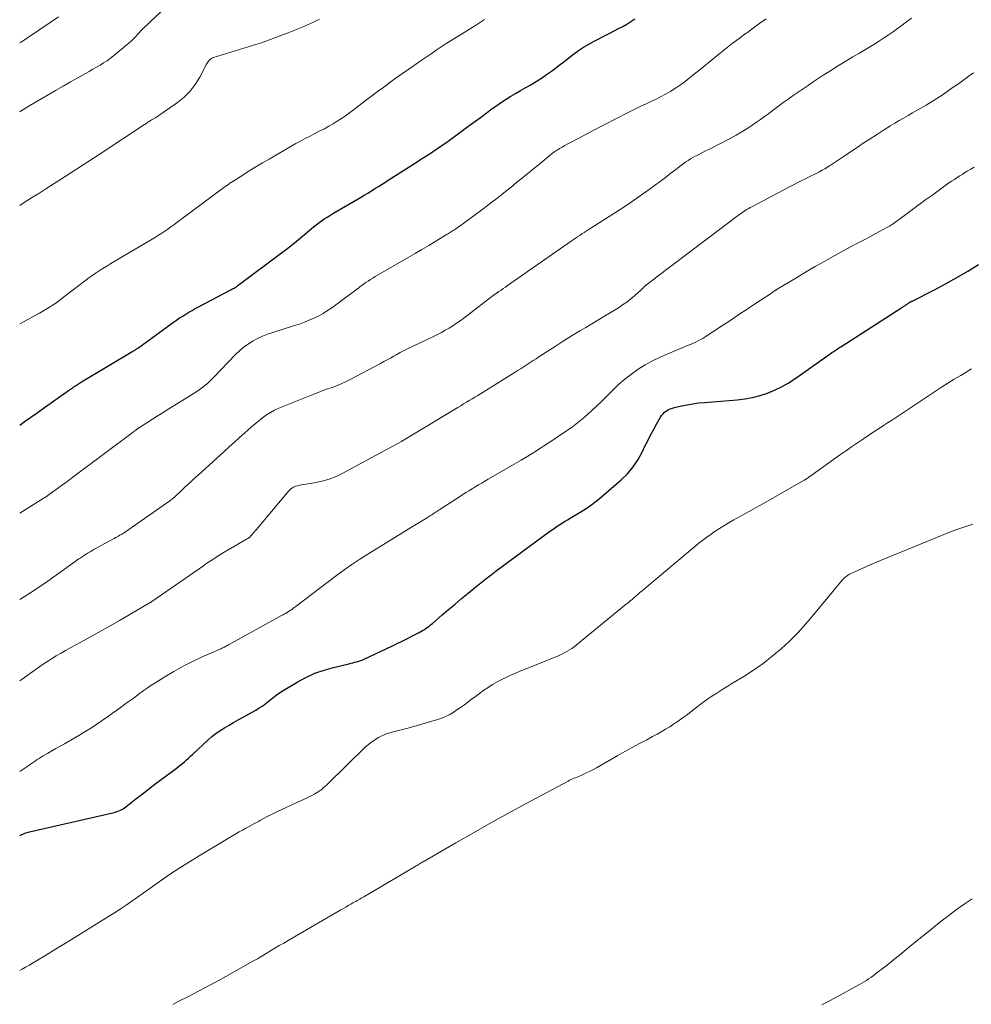
# Model space of a CAD drawing. Units: feet. Extents: x 2034999 to 2040035, y 564994 to 570000.
# Drawn here: x 2035000 to 2035159, y 566044 to 566209 of the extents above; entities that cross this region are included whole.
import ezdxf

# ---------------------------------------------------------------- set-up
doc = ezdxf.new("R2010")
doc.units = ezdxf.units.FT
doc.header["$LTSCALE"] = 100
doc.header["$MEASUREMENT"] = 0
doc.layers.add('CONTOUR INDEX', color=32, linetype='Continuous', lineweight=25)
doc.layers.add('CONTOUR INTERMEDIATE', color=40, linetype='Continuous', lineweight=15)

msp = doc.modelspace()

# ---------------------------------------------------------------- linework, layer by layer
at = {"layer": 'CONTOUR INDEX', "flags": 128}
for points, elevation in [([(2035000, 566141.41), (2035000.96, 566142.11), (2035002.74, 566143.38), (2035004.53, 566144.65), (2035008.35, 566147.32), (2035008.52, 566147.44), (2035008.69, 566147.56), (2035008.86, 566147.68), (2035009.03, 566147.79), (2035009.2, 566147.91), (2035009.37, 566148.02), (2035009.53, 566148.12), (2035009.7, 566148.23), (2035009.87, 566148.33), (2035010.04, 566148.44), (2035010.2, 566148.54), (2035010.37, 566148.64), (2035018.99, 566153.79), (2035019.19, 566153.91), (2035019.39, 566154.04), (2035019.59, 566154.17), (2035019.79, 566154.3), (2035019.98, 566154.44), (2035020.18, 566154.57), (2035020.37, 566154.71), (2035020.56, 566154.85), (2035025.8, 566158.66), (2035026.3, 566159.02), (2035026.81, 566159.36), (2035027.32, 566159.69), (2035027.84, 566160.01), (2035028.37, 566160.33), (2035028.9, 566160.63), (2035029.43, 566160.93), (2035029.97, 566161.22), (2035035.38, 566164.07), (2035035.57, 566164.17), (2035035.75, 566164.27), (2035035.94, 566164.38), (2035036.12, 566164.49), (2035036.3, 566164.6), (2035036.47, 566164.71), (2035036.64, 566164.83), (2035036.81, 566164.96), (2035043.67, 566170.09), (2035044.7, 566170.87), (2035045.72, 566171.67), (2035046.72, 566172.49), (2035047.71, 566173.32), (2035048.83, 566174.27), (2035049.26, 566174.63), (2035049.69, 566174.98), (2035050.14, 566175.31), (2035050.59, 566175.64), (2035051.05, 566175.95), (2035051.52, 566176.26), (2035051.99, 566176.55), (2035052.47, 566176.84), (2035057.11, 566179.55), (2035057.72, 566179.91), (2035058.33, 566180.27), (2035058.94, 566180.64), (2035059.54, 566181.02), (2035060.14, 566181.4), (2035060.74, 566181.78), (2035061.34, 566182.16), (2035061.94, 566182.54), (2035066.62, 566185.54), (2035067.25, 566185.94), (2035067.88, 566186.34), (2035068.51, 566186.74), (2035069.13, 566187.15), (2035069.75, 566187.56), (2035070.37, 566187.97), (2035070.98, 566188.4), (2035071.59, 566188.83), (2035073.75, 566190.41), (2035074.91, 566191.26), (2035076.07, 566192.11), (2035077.23, 566192.96), (2035078.39, 566193.82), (2035079.2, 566194.42), (2035079.96, 566194.97), (2035080.73, 566195.5), (2035081.52, 566196), (2035082.32, 566196.49), (2035083.12, 566196.96), (2035083.93, 566197.44), (2035084.73, 566197.91), (2035085.54, 566198.38), (2035085.7, 566198.47), (2035086.58, 566198.99), (2035087.44, 566199.54), (2035088.29, 566200.12), (2035089.11, 566200.72), (2035089.56, 566201.05), (2035090.38, 566201.67), (2035091.19, 566202.29), (2035092.01, 566202.91), (2035092.82, 566203.54), (2035093.65, 566204.14), (2035094.5, 566204.71), (2035095.37, 566205.23), (2035096.27, 566205.72), (2035098.21, 566206.72), (2035098.93, 566207.08), (2035099.64, 566207.45), (2035100.35, 566207.82), (2035101.06, 566208.19), (2035101.75, 566208.59), (2035102.44, 566209), (2035103.1, 566209.45)], 820), ([(2035000, 566072.6), (2035000.16, 566072.71), (2035000.52, 566072.89), (2035000.89, 566073.06), (2035001.28, 566073.19), (2035001.67, 566073.3), (2035015.83, 566076.55), (2035016.09, 566076.62), (2035016.36, 566076.7), (2035016.62, 566076.8), (2035016.87, 566076.9), (2035017.12, 566077.03), (2035017.36, 566077.16), (2035017.59, 566077.31), (2035017.81, 566077.48), (2035019.47, 566078.8), (2035020.52, 566079.62), (2035021.58, 566080.44), (2035022.64, 566081.25), (2035023.71, 566082.06), (2035026.2, 566083.91), (2035026.55, 566084.19), (2035026.91, 566084.47), (2035027.26, 566084.75), (2035027.6, 566085.04), (2035027.94, 566085.34), (2035028.28, 566085.64), (2035028.62, 566085.94), (2035028.95, 566086.25), (2035031.57, 566088.67), (2035032.23, 566089.24), (2035032.9, 566089.77), (2035033.61, 566090.27), (2035034.34, 566090.73), (2035035.09, 566091.17), (2035035.84, 566091.6), (2035036.59, 566092.02), (2035037.34, 566092.45), (2035039.55, 566093.67), (2035040.16, 566094.03), (2035040.75, 566094.42), (2035041.32, 566094.84), (2035041.87, 566095.28), (2035042.42, 566095.73), (2035042.98, 566096.16), (2035043.57, 566096.56), (2035044.17, 566096.94), (2035046.53, 566098.36), (2035047.98, 566099.15), (2035049.47, 566099.84), (2035051.03, 566100.39), (2035052.62, 566100.84), (2035055.18, 566101.44), (2035055.52, 566101.52), (2035055.85, 566101.6), (2035056.19, 566101.69), (2035056.52, 566101.77), (2035056.86, 566101.87), (2035057.18, 566101.97), (2035057.5, 566102.1), (2035057.82, 566102.24), (2035062.38, 566104.4), (2035063.25, 566104.82), (2035064.11, 566105.24), (2035064.97, 566105.67), (2035065.83, 566106.11), (2035066.93, 566106.68), (2035067.23, 566106.84), (2035067.53, 566107.01), (2035067.82, 566107.19), (2035068.1, 566107.38), (2035068.38, 566107.58), (2035068.66, 566107.78), (2035068.92, 566107.99), (2035069.19, 566108.21), (2035070.81, 566109.61), (2035071.89, 566110.53), (2035072.97, 566111.44), (2035074.05, 566112.35), (2035075.14, 566113.25), (2035076.47, 566114.34), (2035077.3, 566115.01), (2035078.14, 566115.68), (2035079, 566116.33), (2035079.86, 566116.98), (2035088.8, 566123.57), (2035089.22, 566123.87), (2035089.65, 566124.17), (2035090.08, 566124.46), (2035090.51, 566124.75), (2035090.95, 566125.03), (2035091.39, 566125.3), (2035091.83, 566125.57), (2035092.28, 566125.84), (2035093.66, 566126.66), (2035094.77, 566127.36), (2035095.86, 566128.1), (2035096.9, 566128.9), (2035097.92, 566129.73), (2035100.78, 566132.22), (2035101.85, 566133.28), (2035102.83, 566134.41), (2035103.65, 566135.66), (2035104.38, 566136.99), (2035104.79, 566137.86), (2035105.25, 566138.8), (2035105.72, 566139.73), (2035106.21, 566140.65), (2035106.72, 566141.56), (2035107.39, 566142.72), (2035107.59, 566143.03), (2035107.82, 566143.31), (2035108.09, 566143.57), (2035108.38, 566143.8), (2035108.7, 566143.99), (2035109.03, 566144.16), (2035109.38, 566144.28), (2035109.74, 566144.39), (2035110.91, 566144.64), (2035111.86, 566144.83), (2035112.82, 566145), (2035113.79, 566145.12), (2035114.75, 566145.22), (2035120.26, 566145.66), (2035121.54, 566145.82), (2035122.82, 566146.04), (2035124.07, 566146.37), (2035125.3, 566146.77), (2035126.5, 566147.26), (2035127.67, 566147.81), (2035128.79, 566148.46), (2035129.88, 566149.16), (2035135.26, 566152.95), (2035135.55, 566153.15), (2035135.84, 566153.35), (2035136.13, 566153.55), (2035136.42, 566153.75), (2035136.71, 566153.95), (2035137, 566154.15), (2035137.3, 566154.34), (2035137.59, 566154.53), (2035147.68, 566161.01), (2035147.84, 566161.11), (2035147.99, 566161.21), (2035148.15, 566161.31), (2035148.31, 566161.41), (2035148.41, 566161.47), (2035148.52, 566161.54), (2035148.63, 566161.61), (2035148.73, 566161.68), (2035148.84, 566161.76), (2035148.95, 566161.84), (2035149, 566161.87), (2035149.05, 566161.91), (2035149.1, 566161.94), (2035149.15, 566161.97), (2035149.2, 566162), (2035149.25, 566162.02), (2035149.3, 566162.05), (2035149.35, 566162.08), (2035149.42, 566162.11), (2035149.48, 566162.14), (2035149.53, 566162.16), (2035149.59, 566162.19), (2035153.29, 566164.08), (2035155.18, 566165.08), (2035157.04, 566166.12), (2035158.88, 566167.21), (2035160.69, 566168.34)], 840)]:
    msp.add_lwpolyline(points, dxfattribs=dict(at, elevation=elevation))
at = {"layer": 'CONTOUR INTERMEDIATE', "flags": 128}
for points, elevation in [([(2035000, 566193.9), (2035000.24, 566194.06), (2035001.43, 566194.79), (2035002.64, 566195.51), (2035004.78, 566196.76), (2035006.02, 566197.48), (2035007.26, 566198.19), (2035008.51, 566198.9), (2035009.76, 566199.61), (2035011.04, 566200.33), (2035011.65, 566200.67), (2035012.26, 566201.01), (2035012.86, 566201.36), (2035013.47, 566201.71), (2035014.06, 566202.07), (2035014.64, 566202.45), (2035015.2, 566202.86), (2035015.75, 566203.29), (2035017.76, 566204.92), (2035018.32, 566205.4), (2035018.86, 566205.89), (2035019.38, 566206.41), (2035019.88, 566206.95), (2035020.38, 566207.49), (2035020.89, 566208.02), (2035021.41, 566208.53), (2035021.94, 566209.04), (2035025.04, 566211.91)], 808), ([(2035000, 566205.42), (2035000.19, 566205.55), (2035000.75, 566205.91), (2035001.3, 566206.28), (2035005.13, 566208.87), (2035006.48, 566209.79)], 804), ([(2035000, 566112.18), (2035000.2, 566112.3), (2035000.47, 566112.48), (2035000.75, 566112.65), (2035001.72, 566113.28), (2035002.48, 566113.77), (2035003.23, 566114.27), (2035003.98, 566114.78), (2035004.72, 566115.29), (2035009.94, 566119), (2035010.24, 566119.21), (2035010.54, 566119.41), (2035010.85, 566119.62), (2035011.16, 566119.82), (2035011.48, 566120.01), (2035011.79, 566120.2), (2035012.11, 566120.38), (2035012.43, 566120.56), (2035015.61, 566122.31), (2035015.85, 566122.44), (2035016.09, 566122.57), (2035016.33, 566122.7), (2035016.57, 566122.83), (2035016.8, 566122.96), (2035016.92, 566123.03), (2035017.04, 566123.09), (2035017.16, 566123.17), (2035017.27, 566123.24), (2035017.39, 566123.31), (2035017.5, 566123.39), (2035017.61, 566123.46), (2035017.73, 566123.54), (2035025.14, 566128.72), (2035025.24, 566128.79), (2035025.34, 566128.87), (2035025.45, 566128.95), (2035025.54, 566129.02), (2035025.64, 566129.1), (2035025.74, 566129.19), (2035025.83, 566129.27), (2035025.93, 566129.35), (2035027.12, 566130.48), (2035027.81, 566131.13), (2035028.5, 566131.77), (2035029.2, 566132.41), (2035029.9, 566133.05), (2035034.27, 566137), (2035035.13, 566137.78), (2035035.99, 566138.55), (2035036.85, 566139.33), (2035037.71, 566140.11), (2035038.24, 566140.58), (2035038.84, 566141.11), (2035039.45, 566141.64), (2035040.07, 566142.15), (2035040.7, 566142.65), (2035041.35, 566143.12), (2035042.02, 566143.54), (2035042.72, 566143.91), (2035043.45, 566144.24), (2035049.28, 566146.59), (2035050.05, 566146.89), (2035050.81, 566147.19), (2035051.58, 566147.47), (2035052.36, 566147.74), (2035053.12, 566148.02), (2035053.88, 566148.33), (2035054.62, 566148.67), (2035055.36, 566149.04), (2035060.49, 566151.76), (2035061.04, 566152.05), (2035061.59, 566152.35), (2035062.14, 566152.65), (2035062.68, 566152.96), (2035063.23, 566153.26), (2035063.78, 566153.56), (2035064.33, 566153.84), (2035064.89, 566154.12), (2035069.33, 566156.25), (2035070, 566156.58), (2035070.67, 566156.93), (2035071.32, 566157.29), (2035071.97, 566157.67), (2035072.61, 566158.06), (2035073.23, 566158.47), (2035073.84, 566158.9), (2035074.44, 566159.35), (2035078.15, 566162.2), (2035078.39, 566162.39), (2035078.63, 566162.57), (2035078.87, 566162.75), (2035079.11, 566162.93), (2035079.35, 566163.1), (2035079.6, 566163.28), (2035079.84, 566163.45), (2035080.09, 566163.62), (2035080.32, 566163.78), (2035080.68, 566164.03), (2035081.04, 566164.29), (2035081.4, 566164.54), (2035081.76, 566164.79), (2035092.42, 566172.23), (2035092.78, 566172.47), (2035093.13, 566172.72), (2035093.49, 566172.96), (2035093.85, 566173.2), (2035094.21, 566173.43), (2035094.58, 566173.67), (2035094.94, 566173.9), (2035095.3, 566174.13), (2035098.36, 566176.06), (2035099.88, 566177.04), (2035101.4, 566178.04), (2035102.89, 566179.06), (2035104.38, 566180.09), (2035105.49, 566180.89), (2035106.41, 566181.55), (2035107.32, 566182.22), (2035108.22, 566182.9), (2035109.11, 566183.59), (2035110.16, 566184.41), (2035110.52, 566184.69), (2035110.89, 566184.97), (2035111.26, 566185.24), (2035111.64, 566185.5), (2035112.02, 566185.75), (2035112.41, 566185.99), (2035112.81, 566186.22), (2035113.21, 566186.44), (2035113.42, 566186.54), (2035113.94, 566186.81), (2035114.45, 566187.07), (2035114.96, 566187.33), (2035115.48, 566187.6), (2035119.06, 566189.44), (2035120.06, 566189.98), (2035121.04, 566190.55), (2035122.01, 566191.15), (2035122.95, 566191.78), (2035123.47, 566192.13), (2035124.14, 566192.6), (2035124.81, 566193.08), (2035125.48, 566193.57), (2035126.13, 566194.07), (2035126.79, 566194.57), (2035127.45, 566195.06), (2035128.12, 566195.54), (2035128.8, 566196.01), (2035129.63, 566196.6), (2035130.47, 566197.17), (2035131.3, 566197.75), (2035132.14, 566198.32), (2035132.97, 566198.89), (2035133.82, 566199.45), (2035134.66, 566200.01), (2035135.51, 566200.56), (2035136.37, 566201.1), (2035136.63, 566201.26), (2035137.62, 566201.88), (2035138.62, 566202.49), (2035139.62, 566203.09), (2035140.62, 566203.68), (2035141.47, 566204.18), (2035142.3, 566204.67), (2035143.13, 566205.17), (2035143.94, 566205.68), (2035144.76, 566206.2), (2035145.56, 566206.73), (2035146.36, 566207.28), (2035147.14, 566207.84), (2035147.92, 566208.41), (2035148.42, 566208.79), (2035149.44, 566209.56)], 828), ([(2035000, 566126.66), (2035003.51, 566128.85), (2035003.75, 566129), (2035003.99, 566129.15), (2035004.23, 566129.3), (2035004.47, 566129.46), (2035004.7, 566129.62), (2035004.94, 566129.78), (2035005.17, 566129.94), (2035005.4, 566130.11), (2035006.33, 566130.79), (2035007.03, 566131.3), (2035007.73, 566131.82), (2035008.42, 566132.33), (2035009.11, 566132.85), (2035018.86, 566140.13), (2035019.01, 566140.24), (2035019.15, 566140.35), (2035019.3, 566140.46), (2035019.44, 566140.57), (2035019.62, 566140.71), (2035019.67, 566140.75), (2035019.73, 566140.79), (2035019.78, 566140.83), (2035019.84, 566140.88), (2035019.89, 566140.91), (2035019.95, 566140.95), (2035020, 566140.99), (2035020.06, 566141.03), (2035021.48, 566141.93), (2035022.25, 566142.42), (2035023.02, 566142.9), (2035023.79, 566143.38), (2035024.56, 566143.86), (2035029.5, 566146.92), (2035029.91, 566147.19), (2035030.32, 566147.47), (2035030.71, 566147.77), (2035031.1, 566148.08), (2035031.47, 566148.41), (2035031.84, 566148.75), (2035032.19, 566149.09), (2035032.54, 566149.44), (2035036.17, 566153.23), (2035036.83, 566153.87), (2035037.53, 566154.46), (2035038.27, 566154.99), (2035039.04, 566155.48), (2035039.85, 566155.92), (2035040.68, 566156.31), (2035041.53, 566156.65), (2035042.4, 566156.95), (2035046.05, 566158.08), (2035046.88, 566158.35), (2035047.71, 566158.64), (2035048.52, 566158.97), (2035049.32, 566159.32), (2035050.11, 566159.7), (2035050.87, 566160.12), (2035051.61, 566160.59), (2035052.33, 566161.08), (2035055.78, 566163.62), (2035056.03, 566163.8), (2035056.27, 566163.99), (2035056.52, 566164.18), (2035056.76, 566164.37), (2035057, 566164.56), (2035057.25, 566164.75), (2035057.5, 566164.93), (2035057.75, 566165.11), (2035058.01, 566165.29), (2035058.4, 566165.55), (2035058.8, 566165.81), (2035059.2, 566166.05), (2035059.6, 566166.29), (2035065.1, 566169.47), (2035066.26, 566170.15), (2035067.42, 566170.83), (2035068.57, 566171.52), (2035069.72, 566172.21), (2035071.65, 566173.38), (2035071.84, 566173.5), (2035072.02, 566173.61), (2035072.2, 566173.72), (2035072.38, 566173.83), (2035072.56, 566173.95), (2035072.74, 566174.06), (2035072.92, 566174.18), (2035073.1, 566174.29), (2035073.24, 566174.38), (2035073.49, 566174.55), (2035073.73, 566174.72), (2035073.97, 566174.89), (2035074.21, 566175.06), (2035077.66, 566177.63), (2035078.92, 566178.58), (2035080.18, 566179.54), (2035081.42, 566180.53), (2035082.65, 566181.52), (2035083, 566181.81), (2035084.05, 566182.67), (2035085.1, 566183.53), (2035086.15, 566184.38), (2035087.21, 566185.24), (2035088.96, 566186.67), (2035089.13, 566186.81), (2035089.31, 566186.95), (2035089.49, 566187.09), (2035089.68, 566187.22), (2035089.86, 566187.35), (2035090.05, 566187.48), (2035090.24, 566187.6), (2035090.44, 566187.72), (2035090.91, 566187.98), (2035091.34, 566188.23), (2035091.77, 566188.47), (2035092.21, 566188.7), (2035092.65, 566188.93), (2035096.33, 566190.85), (2035097.42, 566191.41), (2035098.51, 566191.98), (2035099.6, 566192.55), (2035100.69, 566193.12), (2035101.06, 566193.32), (2035101.97, 566193.78), (2035102.87, 566194.24), (2035103.78, 566194.68), (2035104.7, 566195.11), (2035104.78, 566195.14), (2035105.66, 566195.55), (2035106.53, 566195.98), (2035107.4, 566196.42), (2035108.26, 566196.87), (2035109.1, 566197.35), (2035109.93, 566197.86), (2035110.73, 566198.42), (2035111.51, 566198.99), (2035111.86, 566199.27), (2035112.8, 566200.01), (2035113.74, 566200.75), (2035114.68, 566201.5), (2035115.61, 566202.25), (2035117.18, 566203.53), (2035118.3, 566204.42), (2035119.43, 566205.31), (2035120.58, 566206.18), (2035121.73, 566207.04), (2035121.95, 566207.2), (2035123, 566207.97), (2035124.06, 566208.72), (2035125.12, 566209.47)], 824), ([(2035000, 566178.21), (2035000.75, 566178.68), (2035001.97, 566179.46), (2035003.19, 566180.23), (2035004.41, 566181), (2035005.76, 566181.86), (2035007.65, 566183.06), (2035009.54, 566184.27), (2035011.42, 566185.49), (2035013.3, 566186.72), (2035020.91, 566191.75), (2035021.06, 566191.84), (2035021.2, 566191.94), (2035021.35, 566192.03), (2035021.49, 566192.13), (2035021.61, 566192.2), (2035021.7, 566192.26), (2035021.78, 566192.32), (2035021.87, 566192.37), (2035021.95, 566192.43), (2035022.04, 566192.49), (2035022.13, 566192.54), (2035022.21, 566192.6), (2035022.3, 566192.65), (2035022.33, 566192.66), (2035022.44, 566192.72), (2035022.54, 566192.78), (2035022.64, 566192.84), (2035022.74, 566192.91), (2035026.45, 566195.47), (2035027.56, 566196.37), (2035028.57, 566197.35), (2035029.42, 566198.47), (2035030.18, 566199.68), (2035031.32, 566201.86), (2035031.43, 566202.05), (2035031.54, 566202.22), (2035031.67, 566202.39), (2035031.8, 566202.55), (2035031.96, 566202.69), (2035032.12, 566202.82), (2035032.3, 566202.91), (2035032.5, 566202.99), (2035039, 566204.99), (2035039.75, 566205.23), (2035040.51, 566205.47), (2035041.26, 566205.73), (2035042.01, 566205.99), (2035042.75, 566206.26), (2035043.49, 566206.54), (2035044.23, 566206.82), (2035044.97, 566207.12), (2035047.21, 566208.03), (2035048.24, 566208.47), (2035049.25, 566208.93), (2035050.24, 566209.42)], 812), ([(2035000, 566158.39), (2035003.32, 566160.19), (2035003.88, 566160.5), (2035004.43, 566160.82), (2035004.97, 566161.16), (2035005.51, 566161.5), (2035006.04, 566161.86), (2035006.56, 566162.23), (2035007.08, 566162.61), (2035007.59, 566162.99), (2035011.1, 566165.69), (2035011.6, 566166.07), (2035012.11, 566166.44), (2035012.63, 566166.8), (2035013.15, 566167.15), (2035013.68, 566167.49), (2035014.21, 566167.82), (2035014.75, 566168.15), (2035015.29, 566168.48), (2035022.21, 566172.58), (2035022.75, 566172.9), (2035023.27, 566173.23), (2035023.8, 566173.56), (2035024.32, 566173.9), (2035024.83, 566174.25), (2035025.34, 566174.6), (2035025.84, 566174.96), (2035026.35, 566175.33), (2035034.46, 566181.37), (2035034.58, 566181.46), (2035034.7, 566181.54), (2035034.82, 566181.63), (2035034.94, 566181.72), (2035035.06, 566181.8), (2035035.18, 566181.88), (2035035.3, 566181.97), (2035035.43, 566182.05), (2035037.37, 566183.29), (2035038.48, 566183.98), (2035039.58, 566184.66), (2035040.7, 566185.33), (2035041.83, 566185.98), (2035046.3, 566188.56), (2035047.08, 566189), (2035047.87, 566189.42), (2035048.67, 566189.84), (2035049.47, 566190.24), (2035049.59, 566190.3), (2035050.33, 566190.68), (2035051.07, 566191.06), (2035051.79, 566191.46), (2035052.51, 566191.87), (2035053.21, 566192.31), (2035053.91, 566192.75), (2035054.58, 566193.23), (2035055.25, 566193.71), (2035056.89, 566194.95), (2035057.92, 566195.73), (2035058.95, 566196.5), (2035059.98, 566197.27), (2035061.02, 566198.04), (2035062.05, 566198.81), (2035063.1, 566199.56), (2035064.15, 566200.31), (2035065.2, 566201.05), (2035067.28, 566202.48), (2035068.11, 566203.06), (2035068.95, 566203.63), (2035069.79, 566204.19), (2035070.63, 566204.75), (2035071.48, 566205.31), (2035072.33, 566205.85), (2035073.18, 566206.39), (2035074.05, 566206.92), (2035075.84, 566208.02), (2035076.54, 566208.45), (2035077.23, 566208.9), (2035077.92, 566209.36)], 816), ([(2035000, 566098.57), (2035002.99, 566100.71), (2035003.76, 566101.25), (2035004.54, 566101.77), (2035005.34, 566102.28), (2035006.14, 566102.77), (2035006.95, 566103.24), (2035007.77, 566103.71), (2035008.59, 566104.17), (2035009.42, 566104.62), (2035010.77, 566105.35), (2035012.28, 566106.17), (2035013.77, 566107), (2035015.26, 566107.84), (2035016.74, 566108.69), (2035021.97, 566111.73), (2035021.99, 566111.75), (2035022, 566111.76), (2035022.02, 566111.77), (2035022.04, 566111.78), (2035022.1, 566111.82), (2035022.12, 566111.83), (2035022.14, 566111.84), (2035022.15, 566111.85), (2035022.17, 566111.86), (2035030.8, 566117.86), (2035031.22, 566118.15), (2035031.65, 566118.44), (2035032.08, 566118.73), (2035032.52, 566119.01), (2035032.95, 566119.29), (2035033.39, 566119.57), (2035033.83, 566119.84), (2035034.28, 566120.11), (2035038.42, 566122.56), (2035038.44, 566122.57), (2035038.46, 566122.58), (2035038.48, 566122.6), (2035038.5, 566122.61), (2035038.58, 566122.67), (2035038.6, 566122.68), (2035038.61, 566122.7), (2035038.63, 566122.71), (2035038.65, 566122.73), (2035038.95, 566123.09), (2035039.12, 566123.29), (2035039.29, 566123.49), (2035039.45, 566123.7), (2035039.62, 566123.9), (2035045.12, 566130.42), (2035045.36, 566130.66), (2035045.61, 566130.87), (2035045.9, 566131.03), (2035046.21, 566131.16), (2035046.54, 566131.25), (2035046.87, 566131.34), (2035047.21, 566131.41), (2035047.54, 566131.47), (2035049.39, 566131.76), (2035050.63, 566132.02), (2035051.85, 566132.37), (2035053.02, 566132.83), (2035054.17, 566133.37), (2035063.99, 566138.65), (2035064.06, 566138.7), (2035064.61, 566139.04), (2035064.89, 566139.21), (2035065.16, 566139.38), (2035065.44, 566139.55), (2035065.72, 566139.72), (2035073.44, 566144.38), (2035073.92, 566144.67), (2035074.39, 566144.96), (2035074.87, 566145.24), (2035075.35, 566145.52), (2035075.83, 566145.8), (2035076.3, 566146.09), (2035076.78, 566146.38), (2035077.25, 566146.67), (2035083.03, 566150.27), (2035083.53, 566150.59), (2035084.03, 566150.91), (2035084.53, 566151.23), (2035085.03, 566151.55), (2035085.53, 566151.88), (2035086.03, 566152.21), (2035086.53, 566152.53), (2035087.03, 566152.85), (2035089.9, 566154.71), (2035090.89, 566155.34), (2035091.88, 566155.96), (2035092.87, 566156.58), (2035093.87, 566157.18), (2035094.87, 566157.78), (2035095.88, 566158.39), (2035096.88, 566158.99), (2035097.88, 566159.59), (2035100.33, 566161.08), (2035101.04, 566161.54), (2035101.74, 566162.02), (2035102.41, 566162.55), (2035103.06, 566163.09), (2035104.1, 566164), (2035104.22, 566164.11), (2035104.33, 566164.23), (2035104.45, 566164.34), (2035104.56, 566164.46), (2035104.75, 566164.68), (2035104.76, 566164.69), (2035104.78, 566164.71), (2035104.79, 566164.72), (2035104.81, 566164.74), (2035104.88, 566164.79), (2035104.9, 566164.81), (2035104.91, 566164.82), (2035104.93, 566164.83), (2035104.94, 566164.84), (2035105.01, 566164.89), (2035105.02, 566164.9), (2035105.04, 566164.91), (2035105.05, 566164.92), (2035105.07, 566164.93), (2035105.55, 566165.3), (2035105.8, 566165.49), (2035106.06, 566165.69), (2035106.31, 566165.88), (2035106.57, 566166.08), (2035120.71, 566176.74), (2035120.95, 566176.91), (2035121.19, 566177.08), (2035121.43, 566177.25), (2035121.68, 566177.41), (2035121.93, 566177.56), (2035122.18, 566177.71), (2035122.43, 566177.86), (2035122.69, 566178), (2035128.89, 566181.26), (2035129.59, 566181.62), (2035130.29, 566181.98), (2035130.99, 566182.34), (2035131.7, 566182.68), (2035132.2, 566182.92), (2035132.66, 566183.15), (2035133.12, 566183.38), (2035133.57, 566183.62), (2035134.03, 566183.85), (2035134.48, 566184.1), (2035134.92, 566184.35), (2035135.36, 566184.62), (2035135.8, 566184.89), (2035135.97, 566185), (2035136.49, 566185.34), (2035137.01, 566185.67), (2035137.52, 566186.01), (2035138.03, 566186.36), (2035140.55, 566188.06), (2035141.55, 566188.73), (2035142.56, 566189.39), (2035143.57, 566190.05), (2035144.59, 566190.7), (2035145.16, 566191.06), (2035145.9, 566191.52), (2035146.64, 566191.97), (2035147.39, 566192.41), (2035148.14, 566192.84), (2035148.89, 566193.27), (2035149.65, 566193.7), (2035150.4, 566194.14), (2035151.15, 566194.57), (2035151.93, 566195.03), (2035152.82, 566195.57), (2035153.71, 566196.12), (2035154.58, 566196.69), (2035155.44, 566197.28), (2035156.3, 566197.89), (2035157.15, 566198.49), (2035158, 566199.1), (2035158.85, 566199.72), (2035158.94, 566199.78), (2035159.83, 566200.42)], 832), ([(2035000, 566083.38), (2035001.34, 566084.3), (2035001.66, 566084.52), (2035001.98, 566084.74), (2035002.31, 566084.96), (2035002.63, 566085.17), (2035002.95, 566085.39), (2035003.28, 566085.59), (2035003.61, 566085.8), (2035003.94, 566085.99), (2035004.68, 566086.42), (2035005.38, 566086.83), (2035006.08, 566087.24), (2035006.79, 566087.65), (2035007.5, 566088.05), (2035009.24, 566089.05), (2035010.17, 566089.59), (2035011.09, 566090.15), (2035012.01, 566090.73), (2035012.91, 566091.32), (2035013.8, 566091.93), (2035014.69, 566092.54), (2035015.57, 566093.16), (2035016.45, 566093.79), (2035017.57, 566094.6), (2035018.2, 566095.06), (2035018.83, 566095.52), (2035019.46, 566095.98), (2035020.08, 566096.44), (2035020.71, 566096.9), (2035021.35, 566097.34), (2035022, 566097.78), (2035022.65, 566098.2), (2035024.34, 566099.26), (2035025.86, 566100.17), (2035027.41, 566101.03), (2035028.99, 566101.83), (2035030.59, 566102.59), (2035033.69, 566103.96), (2035033.86, 566104.04), (2035034.02, 566104.11), (2035034.19, 566104.19), (2035034.36, 566104.27), (2035034.52, 566104.35), (2035034.68, 566104.43), (2035034.85, 566104.51), (2035035.01, 566104.6), (2035043.89, 566109.52), (2035044.01, 566109.59), (2035044.14, 566109.65), (2035044.26, 566109.72), (2035044.38, 566109.78), (2035044.53, 566109.85), (2035044.58, 566109.87), (2035044.63, 566109.9), (2035044.67, 566109.92), (2035044.72, 566109.95), (2035044.77, 566109.97), (2035044.82, 566110), (2035044.86, 566110.03), (2035044.91, 566110.06), (2035045.33, 566110.36), (2035045.59, 566110.54), (2035045.84, 566110.73), (2035046.09, 566110.91), (2035046.34, 566111.1), (2035053.1, 566116.21), (2035054.38, 566117.15), (2035055.68, 566118.07), (2035057.01, 566118.95), (2035058.35, 566119.8), (2035065.96, 566124.48), (2035066.51, 566124.82), (2035067.06, 566125.16), (2035067.61, 566125.5), (2035068.16, 566125.84), (2035068.87, 566126.28), (2035069.06, 566126.4), (2035069.25, 566126.52), (2035069.44, 566126.65), (2035069.63, 566126.77), (2035069.82, 566126.9), (2035070.01, 566127.02), (2035070.2, 566127.15), (2035070.39, 566127.27), (2035074.22, 566129.76), (2035074.75, 566130.1), (2035075.28, 566130.43), (2035075.82, 566130.76), (2035076.36, 566131.08), (2035076.9, 566131.39), (2035077.44, 566131.71), (2035077.98, 566132.02), (2035078.53, 566132.34), (2035082.88, 566134.85), (2035084.03, 566135.53), (2035085.18, 566136.22), (2035086.32, 566136.93), (2035087.46, 566137.65), (2035087.77, 566137.86), (2035088.74, 566138.49), (2035089.7, 566139.12), (2035090.66, 566139.77), (2035091.61, 566140.42), (2035091.76, 566140.52), (2035092.63, 566141.13), (2035093.47, 566141.77), (2035094.3, 566142.44), (2035095.11, 566143.13), (2035095.9, 566143.84), (2035096.68, 566144.56), (2035097.45, 566145.3), (2035098.2, 566146.05), (2035099.35, 566147.22), (2035100.36, 566148.19), (2035101.41, 566149.11), (2035102.52, 566149.96), (2035103.66, 566150.76), (2035104.85, 566151.49), (2035106.07, 566152.18), (2035107.32, 566152.79), (2035108.6, 566153.36), (2035112.11, 566154.79), (2035112.51, 566154.96), (2035112.91, 566155.13), (2035113.31, 566155.32), (2035113.7, 566155.52), (2035114.09, 566155.73), (2035114.47, 566155.94), (2035114.84, 566156.17), (2035115.21, 566156.41), (2035117.78, 566158.1), (2035119.17, 566159.02), (2035120.55, 566159.93), (2035121.94, 566160.85), (2035123.33, 566161.76), (2035125.84, 566163.42), (2035125.97, 566163.51), (2035126.1, 566163.6), (2035126.23, 566163.68), (2035126.36, 566163.77), (2035126.51, 566163.88), (2035126.56, 566163.92), (2035126.61, 566163.95), (2035126.67, 566163.99), (2035126.72, 566164.02), (2035126.78, 566164.06), (2035126.83, 566164.09), (2035126.88, 566164.13), (2035126.94, 566164.16), (2035130.06, 566166.04), (2035131.68, 566167.01), (2035133.31, 566167.96), (2035134.95, 566168.89), (2035136.6, 566169.8), (2035139.37, 566171.31), (2035140.39, 566171.87), (2035141.42, 566172.42), (2035142.45, 566172.97), (2035143.48, 566173.52), (2035145.3, 566174.49), (2035145.42, 566174.55), (2035145.54, 566174.62), (2035145.65, 566174.68), (2035145.76, 566174.75), (2035145.87, 566174.82), (2035145.99, 566174.89), (2035146.09, 566174.97), (2035146.2, 566175.04), (2035148.49, 566176.7), (2035149.62, 566177.53), (2035150.75, 566178.35), (2035151.88, 566179.18), (2035153.01, 566180.01), (2035154.38, 566181.01), (2035154.82, 566181.34), (2035155.27, 566181.66), (2035155.72, 566181.97), (2035156.18, 566182.28), (2035156.64, 566182.58), (2035157.1, 566182.88), (2035157.57, 566183.18), (2035158.04, 566183.47), (2035158.24, 566183.59), (2035158.81, 566183.93), (2035159.38, 566184.28), (2035159.95, 566184.63)], 836), ([(2035000, 566050.04), (2035000.4, 566050.28), (2035000.99, 566050.62), (2035001.62, 566050.98), (2035001.89, 566051.14), (2035002.17, 566051.29), (2035002.44, 566051.45), (2035002.71, 566051.62), (2035002.98, 566051.78), (2035003.25, 566051.94), (2035003.52, 566052.1), (2035003.79, 566052.26), (2035004.92, 566052.94), (2035005.75, 566053.44), (2035006.58, 566053.95), (2035007.41, 566054.46), (2035008.24, 566054.96), (2035014.91, 566059.09), (2035015.89, 566059.71), (2035016.86, 566060.34), (2035017.82, 566060.99), (2035018.78, 566061.65), (2035019.72, 566062.32), (2035020.67, 566062.99), (2035021.62, 566063.66), (2035022.57, 566064.33), (2035023.75, 566065.17), (2035025.3, 566066.23), (2035026.86, 566067.28), (2035028.45, 566068.28), (2035030.06, 566069.27), (2035036.23, 566072.95), (2035036.78, 566073.27), (2035037.33, 566073.58), (2035037.88, 566073.89), (2035038.44, 566074.19), (2035039.33, 566074.66), (2035039.45, 566074.72), (2035039.56, 566074.78), (2035039.67, 566074.85), (2035039.79, 566074.91), (2035039.9, 566074.97), (2035040.01, 566075.04), (2035040.13, 566075.1), (2035040.24, 566075.16), (2035040.74, 566075.44), (2035041.1, 566075.64), (2035041.46, 566075.83), (2035041.84, 566076.02), (2035042.21, 566076.2), (2035043.12, 566076.63), (2035043.95, 566077.02), (2035044.78, 566077.41), (2035045.61, 566077.79), (2035046.44, 566078.18), (2035048.06, 566078.94), (2035048.4, 566079.1), (2035048.74, 566079.26), (2035049.07, 566079.43), (2035049.41, 566079.61), (2035049.46, 566079.63), (2035049.76, 566079.8), (2035050.05, 566079.99), (2035050.34, 566080.19), (2035050.61, 566080.4), (2035050.88, 566080.63), (2035051.14, 566080.86), (2035051.4, 566081.1), (2035051.65, 566081.34), (2035057.95, 566087.5), (2035058.99, 566088.37), (2035060.11, 566089.1), (2035061.32, 566089.64), (2035062.61, 566090.06), (2035063.96, 566090.38), (2035065.29, 566090.72), (2035066.62, 566091.09), (2035067.95, 566091.47), (2035069.83, 566092.03), (2035070.56, 566092.28), (2035071.27, 566092.56), (2035071.95, 566092.9), (2035072.62, 566093.28), (2035073.26, 566093.7), (2035073.9, 566094.13), (2035074.53, 566094.58), (2035075.15, 566095.04), (2035075.66, 566095.43), (2035076.37, 566095.96), (2035077.08, 566096.48), (2035077.79, 566096.99), (2035078.52, 566097.49), (2035079.26, 566097.97), (2035080.01, 566098.41), (2035080.79, 566098.82), (2035081.59, 566099.2), (2035081.79, 566099.29), (2035082.7, 566099.69), (2035083.61, 566100.08), (2035084.52, 566100.46), (2035085.44, 566100.84), (2035090.11, 566102.72), (2035090.53, 566102.9), (2035090.95, 566103.09), (2035091.35, 566103.31), (2035091.75, 566103.53), (2035092.15, 566103.77), (2035092.53, 566104.02), (2035092.9, 566104.29), (2035093.26, 566104.58), (2035101.72, 566111.45), (2035101.9, 566111.6), (2035102.09, 566111.76), (2035102.27, 566111.91), (2035102.46, 566112.07), (2035102.64, 566112.23), (2035102.82, 566112.38), (2035103, 566112.54), (2035103.19, 566112.7), (2035103.57, 566113.04), (2035103.95, 566113.36), (2035104.32, 566113.68), (2035104.7, 566114.01), (2035105.08, 566114.33), (2035113.15, 566121.08), (2035113.81, 566121.62), (2035114.48, 566122.14), (2035115.16, 566122.65), (2035115.86, 566123.15), (2035116.56, 566123.63), (2035117.27, 566124.09), (2035118, 566124.53), (2035118.74, 566124.97), (2035119.71, 566125.52), (2035120.94, 566126.22), (2035122.17, 566126.91), (2035123.4, 566127.61), (2035124.63, 566128.31), (2035131.37, 566132.12), (2035131.51, 566132.2), (2035131.65, 566132.29), (2035131.78, 566132.37), (2035131.92, 566132.46), (2035132.05, 566132.55), (2035132.18, 566132.64), (2035132.31, 566132.73), (2035132.44, 566132.82), (2035137.39, 566136.37), (2035138.39, 566137.07), (2035139.39, 566137.77), (2035140.39, 566138.45), (2035141.41, 566139.13), (2035142.32, 566139.74), (2035142.88, 566140.11), (2035143.44, 566140.47), (2035144, 566140.84), (2035144.56, 566141.2), (2035144.78, 566141.33), (2035145.45, 566141.77), (2035146.12, 566142.2), (2035146.79, 566142.64), (2035147.45, 566143.08), (2035153.47, 566147.08), (2035154.51, 566147.77), (2035155.56, 566148.44), (2035156.63, 566149.1), (2035157.7, 566149.74), (2035159.52, 566150.82)], 844), ([(2035025.64, 566044.37), (2035026.58, 566044.86), (2035028.29, 566045.73), (2035030.09, 566046.65), (2035031.88, 566047.59), (2035033.65, 566048.55), (2035035.42, 566049.54), (2035039.1, 566051.62), (2035039.84, 566052.04), (2035040.58, 566052.47), (2035041.31, 566052.91), (2035042.04, 566053.35), (2035042.78, 566053.79), (2035043.51, 566054.23), (2035044.25, 566054.66), (2035044.98, 566055.09), (2035053.83, 566060.21), (2035054.25, 566060.45), (2035054.66, 566060.69), (2035055.07, 566060.93), (2035055.48, 566061.16), (2035055.85, 566061.37), (2035056.08, 566061.5), (2035056.31, 566061.63), (2035056.54, 566061.76), (2035056.76, 566061.9), (2035056.99, 566062.03), (2035057.22, 566062.16), (2035057.45, 566062.29), (2035057.67, 566062.42), (2035066.27, 566067.47), (2035066.44, 566067.57), (2035066.61, 566067.67), (2035066.78, 566067.77), (2035066.95, 566067.88), (2035067.12, 566067.98), (2035067.3, 566068.08), (2035067.47, 566068.18), (2035067.64, 566068.28), (2035073.11, 566071.46), (2035076.03, 566073.13), (2035078.96, 566074.79), (2035081.9, 566076.41), (2035084.86, 566078.01), (2035091.92, 566081.79), (2035092.17, 566081.92), (2035092.41, 566082.04), (2035092.66, 566082.15), (2035092.91, 566082.26), (2035093.17, 566082.36), (2035093.42, 566082.47), (2035093.67, 566082.58), (2035093.92, 566082.69), (2035094.52, 566082.95), (2035095.07, 566083.2), (2035095.61, 566083.47), (2035096.15, 566083.74), (2035096.68, 566084.03), (2035100.22, 566086.05), (2035101.43, 566086.73), (2035102.65, 566087.4), (2035103.87, 566088.06), (2035105.09, 566088.71), (2035106.08, 566089.24), (2035106.81, 566089.63), (2035107.53, 566090.04), (2035108.25, 566090.46), (2035108.95, 566090.9), (2035109.64, 566091.35), (2035110.33, 566091.82), (2035111, 566092.3), (2035111.67, 566092.79), (2035114.04, 566094.61), (2035114.68, 566095.09), (2035115.33, 566095.55), (2035115.99, 566096), (2035116.66, 566096.43), (2035117.33, 566096.86), (2035118.01, 566097.28), (2035118.69, 566097.69), (2035119.37, 566098.11), (2035121.35, 566099.31), (2035122.99, 566100.37), (2035124.59, 566101.49), (2035126.13, 566102.69), (2035127.62, 566103.95), (2035129.06, 566105.3), (2035130.45, 566106.68), (2035131.77, 566108.12), (2035133.06, 566109.61), (2035137.86, 566115.44), (2035138, 566115.59), (2035138.14, 566115.74), (2035138.29, 566115.89), (2035138.45, 566116.02), (2035138.52, 566116.08), (2035138.65, 566116.18), (2035138.78, 566116.27), (2035138.92, 566116.35), (2035139.07, 566116.42), (2035140.59, 566117.14), (2035141.5, 566117.56), (2035142.42, 566117.98), (2035143.34, 566118.37), (2035144.27, 566118.76), (2035155.73, 566123.41), (2035156.72, 566123.79), (2035157.72, 566124.17), (2035158.73, 566124.51), (2035159.74, 566124.84)], 848), ([(2035159.63, 566062.06), (2035158.3, 566061.18), (2035157, 566060.25), (2035155.72, 566059.3), (2035154.45, 566058.32), (2035153.2, 566057.33), (2035151.95, 566056.32), (2035150.71, 566055.31), (2035148.25, 566053.3), (2035147.39, 566052.59), (2035146.52, 566051.89), (2035145.65, 566051.2), (2035144.77, 566050.52), (2035143.72, 566049.71), (2035143.37, 566049.43), (2035143.01, 566049.17), (2035142.64, 566048.9), (2035142.27, 566048.64), (2035141.9, 566048.39), (2035141.52, 566048.15), (2035141.14, 566047.92), (2035140.74, 566047.7), (2035136.64, 566045.48), (2035134.46, 566044.3)], 848)]:
    msp.add_lwpolyline(points, dxfattribs=dict(at, elevation=elevation))

doc.saveas('drawing.dxf')
